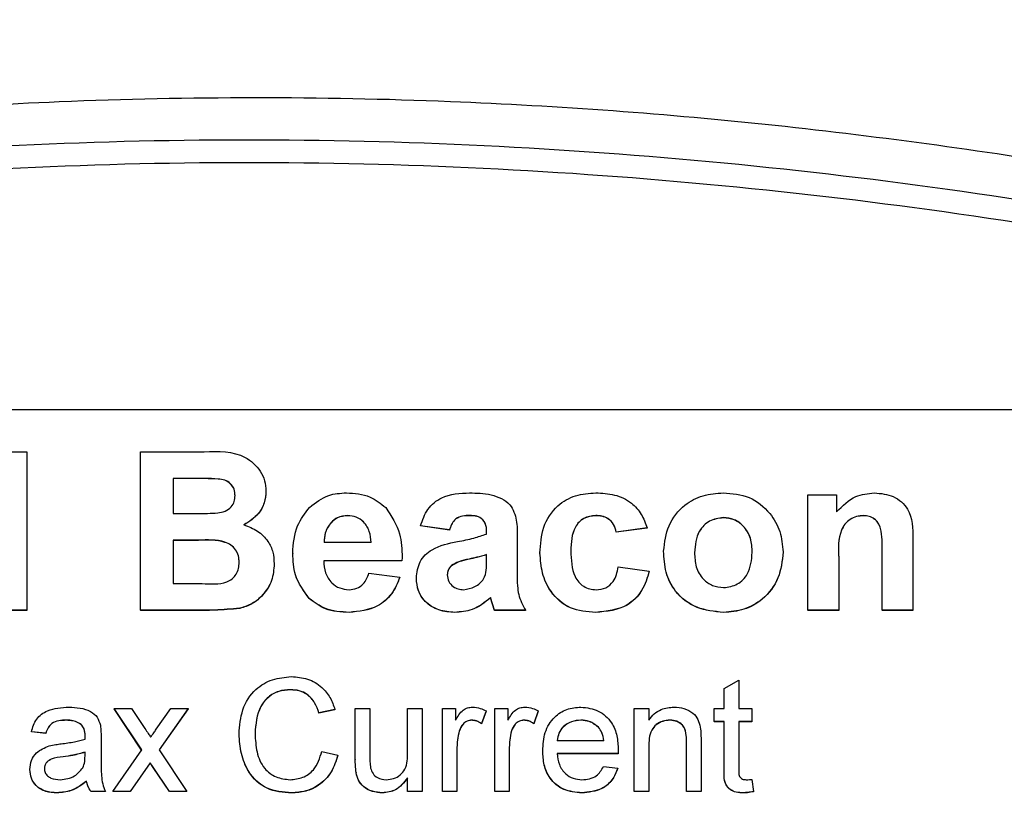
# Model space of a CAD drawing. Units: millimetres. Extents: x -5 to 599, y -5 to 425.
# Drawn here: x 292 to 303, y 138 to 147 of the extents above; entities that cross this region are included whole.
import ezdxf

# ---------------------------------------------------------------- set-up
doc = ezdxf.new("R2010")
doc.units = ezdxf.units.MM
doc.header["$PDSIZE"] = -1
doc.layers.add('DIMENSIONS', color=7, linetype='Continuous')
doc.styles.add('SLDTEXTSTYLE1', font='GOTHIC.TTF', dxfattribs={"width": 0.913})
doc.dimstyles.new('SLDDIMSTYLE0', dxfattribs={"dimtxt": 3.704167, "dimasz": 3.704167, "dimexe": 0, "dimexo": 0.0625, "dimgap": 0.926042, "dimtad": 1, "dimdec": 1, "dimlfac": 2, "dimrnd": 1e-09, "dimzin": 4, "dimdsep": 46, "dimtxsty": 'SLDTEXTSTYLE1', "dimsah": 1, "dimcen": 0.09, "dimadec": 0, "dimazin": 1, "dimtfac": 1, "dimtdec": 1, "dimtofl": 0, "dimtmove": 0, "dimatfit": 3, "dimfxl": 1, "dimfrac": 2, "dimtolj": 1, "dimtzin": 12, "dimarcsym": 0})

# ---------------------------------------------------------------- blocks, each defined once
blk = doc.blocks.new('_D')
at = {"layer": 'Defpoints', "color": 0}
for p in [(549.089, 157.661), (262.426, 105.161), (262.426, 86.395)]:
    blk.add_point(p, dxfattribs=at)
at = {"layer": 'DIMENSIONS', "color": 0, "lineweight": -2}
for p, q in [((549.089, 157.598), (549.089, 86.395)), ((262.426, 105.098), (262.426, 86.395)), ((545.385, 86.395), (266.13, 86.395))]:
    blk.add_line(p, q, dxfattribs=at)
at = {"layer": 'DIMENSIONS', "color": 0}
for points in [[(266.13, 87.012), (266.13, 85.777), (262.426, 86.395)], [(545.385, 85.777), (545.385, 87.012), (549.089, 86.395)]]:
    blk.add_solid(points, dxfattribs=at)
at = {"layer": 'DIMENSIONS', "color": 0, "insert": (405.758, 92.121), "char_height": 3.70417, "attachment_point": 2, "style": 'SLDTEXTSTYLE1'}
blk.add_mtext('\\A1;573.3 [22.57]', dxfattribs=at)

msp = doc.modelspace()

# ---------------------------------------------------------------- linework, layer by layer
at = {"color": 0, "linetype": 'Continuous', "lineweight": 25}
for p, q in [((309.543, 142.508), (280.543, 142.508)), ((292.091, 142.035), (292.37, 142.035)), ((292.37, 142.035), (292.37, 140.239)), ((293.655, 142.035), (294.377, 142.035)), ((293.655, 140.239), (293.655, 142.035)), ((294.237, 141.732), (294.028, 141.732)), ((294.028, 141.732), (294.028, 141.335)), ((294.237, 141.73), (294.028, 141.73)), ((294.237, 141.732), (294.237, 141.73)), ((295.079, 141.59), (295.079, 141.588)), ((301.219, 140.239), (301.219, 141.545)), ((301.219, 141.545), (301.546, 141.545)), ((301.546, 141.545), (301.546, 141.354)), ((294.028, 141.335), (294.267, 141.335)), ((296.005, 141.312), (296.005, 141.31)), ((297.368, 141.312), (297.368, 141.31)), ((298.815, 141.312), (298.815, 141.31)), ((300.261, 141.289), (300.261, 141.287)), ((301.85, 141.312), (301.85, 141.31)), ((295.816, 141.233), (295.816, 141.231)), ((297.157, 141.149), (296.83, 141.195)), ((296.83, 141.195), (296.83, 141.194)), ((297.157, 141.147), (296.83, 141.194)), ((297.157, 141.149), (297.157, 141.147)), ((299.398, 141.172), (299.048, 141.125)), ((299.398, 141.17), (299.048, 141.124)), ((299.398, 141.172), (299.398, 141.17)), ((297.927, 141.068), (297.924, 140.666)), ((297.927, 141.066), (297.924, 140.664)), ((297.927, 141.068), (297.927, 141.066)), ((299.048, 141.125), (299.048, 141.124)), ((302.41, 141.047), (302.41, 140.239)), ((294.313, 141.032), (294.028, 141.032)), ((294.028, 141.032), (294.028, 140.542)), ((294.313, 141.03), (294.028, 141.03)), ((294.313, 141.032), (294.313, 141.03)), ((295.739, 141.009), (296.27, 141.009)), ((295.382, 140.885), (295.382, 140.883)), ((296.622, 140.837), (296.62, 140.799)), ((296.622, 140.836), (296.62, 140.797)), ((296.622, 140.837), (296.622, 140.836)), ((297.381, 140.819), (297.381, 140.817)), ((297.577, 140.803), (297.577, 140.869)), ((298.184, 140.888), (298.184, 140.887)), ((299.585, 140.91), (299.585, 140.909)), ((300.939, 140.899), (300.939, 140.898)), ((301.57, 140.832), (301.57, 140.239)), ((302.06, 140.239), (302.06, 140.907)), ((295.172, 140.766), (295.172, 140.764)), ((296.62, 140.799), (295.733, 140.799)), ((296.62, 140.797), (295.733, 140.797)), ((296.62, 140.799), (296.62, 140.797)), ((297.181, 140.746), (297.181, 140.744)), ((299.071, 140.729), (299.422, 140.682)), ((296.246, 140.659), (296.596, 140.612)), ((296.596, 140.612), (296.596, 140.61)), ((296.783, 140.603), (296.783, 140.601)), ((299.422, 140.682), (299.422, 140.68)), ((294.028, 140.542), (294.355, 140.542)), ((295.57, 140.372), (295.57, 140.371)), ((297.67, 140.239), (297.625, 140.382)), ((297.625, 140.382), (297.625, 140.38)), ((297.67, 140.237), (297.625, 140.38)), ((294.782, 140.261), (294.782, 140.259)), ((292.37, 140.239), (292.02, 140.239)), ((292.37, 140.237), (292.02, 140.237)), ((292.37, 140.239), (292.37, 140.237)), ((294.271, 140.239), (293.655, 140.239)), ((293.655, 140.239), (293.655, 140.237)), ((294.271, 140.237), (293.655, 140.237)), ((294.271, 140.239), (294.271, 140.237)), ((296.022, 140.215), (296.022, 140.214)), ((297.218, 140.215), (297.218, 140.214)), ((298.021, 140.239), (297.67, 140.239)), ((297.67, 140.239), (297.67, 140.237)), ((298.021, 140.237), (297.67, 140.237)), ((298.021, 140.239), (298.021, 140.237)), ((298.815, 140.215), (298.815, 140.214)), ((300.263, 140.215), (300.263, 140.214)), ((301.57, 140.239), (301.219, 140.239)), ((301.219, 140.239), (301.219, 140.237)), ((301.57, 140.237), (301.219, 140.237)), ((301.57, 140.239), (301.57, 140.237)), ((302.41, 140.239), (302.06, 140.239)), ((302.06, 140.239), (302.06, 140.237)), ((302.41, 140.237), (302.06, 140.237)), ((302.41, 140.239), (302.41, 140.237)), ((300.273, 139.354), (300.437, 139.447)), ((300.437, 139.447), (300.437, 139.125)), ((295.357, 139.339), (295.357, 139.337)), ((300.273, 139.125), (300.273, 139.354)), ((293.671, 138.656), (293.358, 139.125)), ((293.358, 139.125), (293.555, 139.125)), ((293.358, 139.125), (293.358, 139.123)), ((293.67, 138.655), (293.358, 139.123)), ((293.555, 139.125), (293.707, 138.898)), ((293.835, 138.89), (294, 139.125)), ((294.197, 139.125), (293.868, 138.657)), ((294.197, 139.123), (293.869, 138.656)), ((294, 139.125), (294.197, 139.125)), ((294.197, 139.125), (294.197, 139.123)), ((295.86, 139.114), (295.679, 139.075)), ((295.86, 139.112), (295.679, 139.074)), ((295.679, 139.075), (295.679, 139.074)), ((295.86, 139.114), (295.86, 139.112)), ((296.091, 138.547), (296.091, 139.125)), ((296.091, 139.125), (296.256, 139.125)), ((296.256, 139.125), (296.256, 138.615)), ((296.684, 138.633), (296.684, 139.125)), ((296.684, 139.125), (296.848, 139.125)), ((296.848, 139.125), (296.848, 138.187)), ((297.079, 138.187), (297.079, 139.125)), ((297.079, 139.125), (297.227, 139.125)), ((297.227, 139.125), (297.227, 138.994)), ((297.573, 139.098), (297.521, 138.955)), ((297.573, 139.096), (297.521, 138.953)), ((297.573, 139.098), (297.573, 139.096)), ((297.671, 138.187), (297.671, 139.125)), ((297.671, 139.125), (297.82, 139.125)), ((297.82, 139.125), (297.82, 138.994)), ((298.165, 139.098), (298.114, 138.955)), ((298.165, 139.096), (298.114, 138.953)), ((298.165, 139.098), (298.165, 139.096)), ((299.252, 138.187), (299.252, 139.125)), ((299.252, 139.125), (299.417, 139.125)), ((299.417, 139.125), (299.417, 138.994)), ((300.157, 138.977), (300.157, 139.125)), ((300.157, 139.125), (300.273, 139.125)), ((300.437, 139.125), (300.585, 139.125)), ((300.585, 139.125), (300.585, 138.977)), ((292.815, 138.994), (292.815, 138.992)), ((292.986, 138.944), (292.986, 138.942)), ((297.412, 138.994), (297.412, 138.992)), ((297.521, 138.955), (297.521, 138.953)), ((298.005, 138.994), (298.005, 138.992)), ((298.114, 138.955), (298.114, 138.953)), ((298.648, 138.994), (298.648, 138.992)), ((299.657, 138.994), (299.657, 138.992)), ((300.273, 138.977), (300.157, 138.977)), ((300.157, 138.977), (300.157, 138.975)), ((300.273, 138.975), (300.157, 138.975)), ((300.273, 138.451), (300.273, 138.977)), ((300.585, 138.977), (300.437, 138.977)), ((300.437, 138.977), (300.437, 138.445)), ((300.585, 138.975), (300.437, 138.975)), ((300.585, 138.977), (300.585, 138.975)), ((292.584, 138.846), (292.42, 138.862)), ((292.42, 138.862), (292.42, 138.86)), ((292.584, 138.844), (292.42, 138.86)), ((292.584, 138.846), (292.584, 138.844)), ((293.029, 138.818), (293.029, 138.816)), ((294.774, 138.839), (294.774, 138.837)), ((297.269, 138.874), (297.269, 138.872)), ((297.862, 138.874), (297.862, 138.872)), ((298.846, 138.915), (298.846, 138.913)), ((293.21, 138.795), (293.21, 138.595)), ((298.379, 138.763), (298.906, 138.763)), ((299.845, 138.187), (299.845, 138.747)), ((300.009, 138.761), (300.009, 138.187)), ((293.028, 138.584), (293.029, 138.632)), ((293.342, 138.187), (293.671, 138.656)), ((293.868, 138.657), (294.181, 138.187)), ((295.712, 138.64), (295.893, 138.598)), ((295.893, 138.598), (295.893, 138.596)), ((297.243, 138.686), (297.243, 138.187)), ((297.836, 138.686), (297.836, 138.187)), ((298.215, 138.648), (298.215, 138.647)), ((299.07, 138.615), (298.379, 138.615)), ((299.07, 138.613), (298.379, 138.613)), ((299.07, 138.615), (299.07, 138.613)), ((299.071, 138.657), (299.071, 138.656)), ((299.417, 138.69), (299.417, 138.187)), ((292.781, 138.58), (292.781, 138.579)), ((293.767, 138.512), (293.539, 138.187)), ((293.767, 138.51), (293.539, 138.186)), ((293.801, 138.461), (293.767, 138.512)), ((293.767, 138.512), (293.767, 138.51)), ((293.801, 138.459), (293.767, 138.51)), ((296.091, 138.547), (296.091, 138.545)), ((292.403, 138.436), (292.403, 138.434)), ((293.984, 138.187), (293.801, 138.461)), ((293.801, 138.461), (293.801, 138.459)), ((293.984, 138.186), (293.801, 138.459)), ((296.1, 138.399), (296.1, 138.398)), ((298.904, 138.467), (299.066, 138.451)), ((299.066, 138.451), (299.066, 138.449)), ((300.273, 138.451), (300.273, 138.449)), ((293.045, 138.303), (293.045, 138.301)), ((296.684, 138.187), (296.684, 138.341)), ((300.585, 138.323), (300.602, 138.185)), ((292.71, 138.171), (292.71, 138.169)), ((293.259, 138.187), (293.095, 138.187)), ((293.095, 138.187), (293.095, 138.186)), ((293.259, 138.186), (293.095, 138.186)), ((293.259, 138.187), (293.259, 138.186)), ((293.539, 138.187), (293.342, 138.187)), ((293.342, 138.187), (293.342, 138.186)), ((293.539, 138.186), (293.342, 138.186)), ((293.539, 138.187), (293.539, 138.186)), ((294.181, 138.187), (293.984, 138.187)), ((293.984, 138.187), (293.984, 138.186)), ((294.181, 138.186), (293.984, 138.186)), ((294.181, 138.187), (294.181, 138.186)), ((295.369, 138.171), (295.369, 138.169)), ((296.398, 138.171), (296.398, 138.169)), ((296.848, 138.187), (296.684, 138.187)), ((296.684, 138.187), (296.684, 138.186)), ((296.848, 138.186), (296.684, 138.186)), ((296.848, 138.187), (296.848, 138.186)), ((297.243, 138.187), (297.079, 138.187)), ((297.079, 138.187), (297.079, 138.186)), ((297.243, 138.186), (297.079, 138.186)), ((297.243, 138.187), (297.243, 138.186)), ((297.836, 138.187), (297.671, 138.187)), ((297.671, 138.187), (297.671, 138.186)), ((297.836, 138.186), (297.671, 138.186)), ((297.836, 138.187), (297.836, 138.186)), ((298.657, 138.171), (298.657, 138.169)), ((299.417, 138.187), (299.252, 138.187)), ((299.252, 138.187), (299.252, 138.186)), ((299.417, 138.186), (299.252, 138.186)), ((299.417, 138.187), (299.417, 138.186)), ((300.009, 138.187), (299.845, 138.187)), ((299.845, 138.187), (299.845, 138.186)), ((300.009, 138.186), (299.845, 138.186)), ((300.009, 138.187), (300.009, 138.186)), ((300.486, 138.171), (300.486, 138.169)), ((300.602, 138.185), (300.602, 138.183))]:
    msp.add_line(p, q, dxfattribs=at)
for points, knots in [([(278.171, 143.604), (279.357, 143.914), (281.728, 144.532), (285.351, 145.247), (289.022, 145.763), (292.972, 146.062), (296.924, 146.064), (300.853, 145.773), (304.526, 145.263), (308.183, 144.548), (310.597, 143.919), (311.804, 143.604)], [0, 0, 0, 0, 0.107841, 0.215668, 0.324819, 0.433958, 0.564023, 0.672254, 0.780496, 0.890241, 1, 1, 1, 1]), ([(279.527, 143.438), (280.175, 143.604), (282.124, 144.1), (285.411, 144.772), (289.864, 145.407), (294.835, 145.662), (300.273, 145.39), (305.498, 144.649), (308.853, 143.829), (310.448, 143.438)], [0, 0, 0, 0, 0.06413, 0.192792, 0.32143, 0.494985, 0.669011, 0.84267, 1, 1, 1, 1]), ([(310.381, 143.186), (308.792, 143.575), (305.451, 144.393), (300.248, 145.13), (294.836, 145.401), (289.888, 145.147), (285.455, 144.515), (282.181, 143.845), (280.24, 143.351), (279.593, 143.186)], [0, 0, 0, 0, 0.157443, 0.331029, 0.504983, 0.678465, 0.807125, 0.935809, 1, 1, 1, 1]), ([(294.377, 142.035), (294.541, 142.04), (294.787, 142.046), (295.001, 141.851), (295.07, 141.708), (295.076, 141.629), (295.079, 141.59)], [0, 0, 0, 0, 0.4997265, 0.7489415, 0.8744575, 1, 1, 1, 1]), ([(294.729, 141.538), (294.727, 141.563), (294.723, 141.613), (294.678, 141.677), (294.613, 141.718), (294.461, 141.734), (294.337, 141.733), (294.237, 141.732)], [0, 0, 0, 0, 0.124773, 0.249236, 0.373749, 0.498711, 1, 1, 1, 1]), ([(294.729, 141.536), (294.727, 141.561), (294.723, 141.612), (294.678, 141.675), (294.613, 141.717), (294.461, 141.732), (294.337, 141.731), (294.237, 141.73)], [0, 0, 0, 0, 0.124773, 0.249236, 0.373749, 0.498711, 1, 1, 1, 1]), ([(294.532, 141.341), (294.56, 141.346), (294.617, 141.357), (294.686, 141.403), (294.724, 141.47), (294.727, 141.515), (294.729, 141.538)], [0, 0, 0, 0, 0.280529, 0.55997, 0.779715, 1, 1, 1, 1]), ([(295.079, 141.59), (295.075, 141.545), (295.067, 141.454), (294.988, 141.308), (294.889, 141.244), (294.828, 141.206)], [0, 0, 0, 0, 0.280844, 0.561549, 1, 1, 1, 1]), ([(295.079, 141.588), (295.075, 141.543), (295.067, 141.453), (294.988, 141.306), (294.889, 141.243), (294.828, 141.204)], [0, 0, 0, 0, 0.280844, 0.561549, 1, 1, 1, 1]), ([(295.573, 141.404), (295.642, 141.458), (295.765, 141.555), (295.921, 141.565), (295.99, 141.569)], [0, 0, 0, 0, 0.558626, 1, 1, 1, 1]), ([(295.99, 141.569), (296.083, 141.563), (296.25, 141.552), (296.379, 141.448), (296.436, 141.402)], [0, 0, 0, 0, 0.560177, 1, 1, 1, 1]), ([(296.83, 141.195), (296.853, 141.261), (296.898, 141.391), (297.097, 141.556), (297.277, 141.564), (297.387, 141.569)], [0, 0, 0, 0, 0.280901, 0.559875, 1, 1, 1, 1]), ([(297.387, 141.569), (297.467, 141.567), (297.628, 141.563), (297.853, 141.466), (297.927, 141.258), (297.927, 141.131), (297.927, 141.068)], [0, 0, 0, 0, 0.281763, 0.560066, 0.778351, 1, 1, 1, 1]), ([(298.184, 140.888), (298.19, 140.987), (298.202, 141.184), (298.358, 141.424), (298.584, 141.552), (298.739, 141.563), (298.817, 141.569)], [0, 0, 0, 0, 0.280683, 0.559308, 0.779372, 1, 1, 1, 1]), ([(298.817, 141.569), (298.888, 141.565), (299.031, 141.558), (299.217, 141.472), (299.34, 141.33), (299.379, 141.225), (299.398, 141.172)], [0, 0, 0, 0, 0.2804647, 0.5597997, 0.7796079, 1, 1, 1, 1]), ([(299.585, 140.91), (299.597, 141.009), (299.621, 141.206), (299.8, 141.431), (300.028, 141.551), (300.184, 141.563), (300.261, 141.569)], [0, 0, 0, 0, 0.279666, 0.559147, 0.779364, 1, 1, 1, 1]), ([(300.261, 141.569), (300.362, 141.56), (300.563, 141.544), (300.787, 141.36), (300.918, 141.135), (300.932, 140.978), (300.939, 140.899)], [0, 0, 0, 0, 0.280043, 0.559048, 0.7795, 1, 1, 1, 1]), ([(301.546, 141.354), (301.613, 141.422), (301.732, 141.545), (301.9, 141.561), (301.974, 141.569)], [0, 0, 0, 0, 0.559277, 1, 1, 1, 1]), ([(301.974, 141.569), (302.047, 141.562), (302.194, 141.549), (302.407, 141.362), (302.409, 141.166), (302.41, 141.047)], [0, 0, 0, 0, 0.280891, 0.559879, 1, 1, 1, 1]), ([(295.382, 140.885), (295.39, 140.993), (295.403, 141.186), (295.521, 141.337), (295.573, 141.404)], [0, 0, 0, 0, 0.560029, 1, 1, 1, 1]), ([(296.436, 141.402), (296.499, 141.306), (296.613, 141.133), (296.619, 140.928), (296.622, 140.837)], [0, 0, 0, 0, 0.557632, 1, 1, 1, 1]), ([(294.267, 141.335), (294.316, 141.335), (294.405, 141.335), (294.493, 141.339), (294.532, 141.341)], [0, 0, 0, 0, 0.5600656, 1, 1, 1, 1]), ([(296.005, 141.312), (295.965, 141.308), (295.893, 141.301), (295.84, 141.254), (295.816, 141.233)], [0, 0, 0, 0, 0.559207, 1, 1, 1, 1]), ([(296.005, 141.31), (295.965, 141.306), (295.893, 141.299), (295.84, 141.252), (295.816, 141.231)], [0, 0, 0, 0, 0.559207, 1, 1, 1, 1]), ([(296.27, 141.009), (296.266, 141.051), (296.26, 141.135), (296.196, 141.238), (296.105, 141.302), (296.038, 141.309), (296.005, 141.312)], [0, 0, 0, 0, 0.28072, 0.559521, 0.779802, 1, 1, 1, 1]), ([(296.27, 141.007), (296.266, 141.049), (296.26, 141.133), (296.196, 141.237), (296.105, 141.3), (296.038, 141.307), (296.005, 141.31)], [0, 0, 0, 0, 0.2807203, 0.5595206, 0.7798016, 1, 1, 1, 1]), ([(297.368, 141.312), (297.341, 141.311), (297.286, 141.308), (297.196, 141.258), (297.172, 141.19), (297.157, 141.149)], [0, 0, 0, 0, 0.281271, 0.560332, 1, 1, 1, 1]), ([(297.368, 141.31), (297.341, 141.309), (297.286, 141.306), (297.196, 141.257), (297.172, 141.189), (297.157, 141.147)], [0, 0, 0, 0, 0.281271, 0.560332, 1, 1, 1, 1]), ([(297.577, 141.102), (297.579, 141.135), (297.582, 141.201), (297.513, 141.31), (297.424, 141.311), (297.368, 141.312)], [0, 0, 0, 0, 0.284301, 0.558359, 1, 1, 1, 1]), ([(297.577, 141.1), (297.579, 141.134), (297.582, 141.199), (297.513, 141.308), (297.424, 141.309), (297.368, 141.31)], [0, 0, 0, 0, 0.284301, 0.558359, 1, 1, 1, 1]), ([(298.815, 141.312), (298.768, 141.306), (298.698, 141.298), (298.624, 141.239), (298.541, 141.126), (298.537, 141.007), (298.534, 140.911)], [0, 0, 0, 0, 0.249351, 0.375034, 0.500688, 1, 1, 1, 1]), ([(298.815, 141.31), (298.768, 141.305), (298.698, 141.296), (298.624, 141.237), (298.541, 141.125), (298.537, 141.005), (298.534, 140.909)], [0, 0, 0, 0, 0.249351, 0.375034, 0.500688, 1, 1, 1, 1]), ([(299.048, 141.125), (299.04, 141.155), (299.024, 141.215), (298.962, 141.28), (298.887, 141.308), (298.839, 141.311), (298.815, 141.312)], [0, 0, 0, 0, 0.280168, 0.559134, 0.779361, 1, 1, 1, 1]), ([(299.048, 141.124), (299.04, 141.154), (299.024, 141.213), (298.962, 141.278), (298.887, 141.307), (298.839, 141.309), (298.815, 141.31)], [0, 0, 0, 0, 0.2801679, 0.5591336, 0.7793607, 1, 1, 1, 1]), ([(300.261, 141.289), (300.207, 141.281), (300.1, 141.264), (299.955, 141.118), (299.943, 140.978), (299.935, 140.892)], [0, 0, 0, 0, 0.27986, 0.560276, 1, 1, 1, 1]), ([(300.261, 141.287), (300.207, 141.279), (300.1, 141.263), (299.955, 141.116), (299.943, 140.976), (299.935, 140.89)], [0, 0, 0, 0, 0.27986, 0.560276, 1, 1, 1, 1]), ([(300.589, 140.895), (300.586, 140.949), (300.581, 141.057), (300.503, 141.191), (300.388, 141.275), (300.303, 141.284), (300.261, 141.289)], [0, 0, 0, 0, 0.280869, 0.559949, 0.780067, 1, 1, 1, 1]), ([(300.589, 140.893), (300.586, 140.947), (300.581, 141.055), (300.503, 141.189), (300.388, 141.273), (300.303, 141.282), (300.261, 141.287)], [0, 0, 0, 0, 0.280869, 0.559949, 0.780067, 1, 1, 1, 1]), ([(301.85, 141.312), (301.824, 141.31), (301.77, 141.306), (301.697, 141.271), (301.636, 141.219), (301.56, 141.076), (301.565, 140.94), (301.57, 140.832)], [0, 0, 0, 0, 0.125127, 0.250198, 0.375222, 0.500319, 1, 1, 1, 1]), ([(301.85, 141.31), (301.824, 141.308), (301.77, 141.304), (301.697, 141.27), (301.636, 141.217), (301.56, 141.074), (301.565, 140.938), (301.57, 140.83)], [0, 0, 0, 0, 0.125127, 0.250198, 0.375222, 0.500319, 1, 1, 1, 1]), ([(302.06, 140.907), (302.063, 140.995), (302.067, 141.104), (302.021, 141.229), (301.975, 141.277), (301.916, 141.307), (301.872, 141.31), (301.85, 141.312)], [0, 0, 0, 0, 0.500442, 0.62539, 0.750091, 0.875013, 1, 1, 1, 1]), ([(302.06, 140.905), (302.063, 140.993), (302.067, 141.103), (302.021, 141.227), (301.975, 141.275), (301.916, 141.305), (301.872, 141.309), (301.85, 141.31)], [0, 0, 0, 0, 0.500442, 0.62539, 0.750091, 0.875013, 1, 1, 1, 1]), ([(294.828, 141.206), (294.881, 141.186), (294.987, 141.147), (295.101, 141.033), (295.164, 140.899), (295.169, 140.811), (295.172, 140.766)], [0, 0, 0, 0, 0.280055, 0.559635, 0.77967, 1, 1, 1, 1]), ([(295.816, 141.233), (295.789, 141.195), (295.742, 141.127), (295.74, 141.045), (295.739, 141.009)], [0, 0, 0, 0, 0.557995, 1, 1, 1, 1]), ([(295.816, 141.231), (295.789, 141.193), (295.742, 141.125), (295.74, 141.043), (295.739, 141.007)], [0, 0, 0, 0, 0.557995, 1, 1, 1, 1]), ([(294.775, 140.782), (294.774, 140.807), (294.771, 140.858), (294.738, 140.927), (294.684, 140.982), (294.544, 141.043), (294.416, 141.037), (294.313, 141.032)], [0, 0, 0, 0, 0.125168, 0.250022, 0.374839, 0.499742, 1, 1, 1, 1]), ([(294.775, 140.78), (294.774, 140.805), (294.771, 140.856), (294.738, 140.925), (294.684, 140.98), (294.544, 141.041), (294.416, 141.035), (294.313, 141.03)], [0, 0, 0, 0, 0.125168, 0.250022, 0.374839, 0.499742, 1, 1, 1, 1]), ([(297.25, 141.017), (297.312, 141.029), (297.423, 141.05), (297.53, 141.086), (297.577, 141.102)], [0, 0, 0, 0, 0.560179, 1, 1, 1, 1]), ([(296.783, 140.603), (296.791, 140.668), (296.806, 140.798), (296.985, 140.966), (297.149, 140.997), (297.25, 141.017)], [0, 0, 0, 0, 0.279371, 0.558346, 1, 1, 1, 1]), ([(295.57, 140.372), (295.507, 140.458), (295.394, 140.612), (295.386, 140.801), (295.382, 140.885)], [0, 0, 0, 0, 0.557992, 1, 1, 1, 1]), ([(295.57, 140.371), (295.507, 140.456), (295.394, 140.61), (295.386, 140.799), (295.382, 140.883)], [0, 0, 0, 0, 0.557992, 1, 1, 1, 1]), ([(297.381, 140.819), (297.342, 140.811), (297.271, 140.796), (297.208, 140.761), (297.181, 140.746)], [0, 0, 0, 0, 0.561111, 1, 1, 1, 1]), ([(297.381, 140.817), (297.342, 140.809), (297.271, 140.794), (297.208, 140.759), (297.181, 140.744)], [0, 0, 0, 0, 0.561111, 1, 1, 1, 1]), ([(297.577, 140.869), (297.541, 140.858), (297.476, 140.84), (297.41, 140.825), (297.381, 140.819)], [0, 0, 0, 0, 0.559945, 1, 1, 1, 1]), ([(297.577, 140.867), (297.541, 140.857), (297.476, 140.838), (297.41, 140.824), (297.381, 140.817)], [0, 0, 0, 0, 0.5599447, 1, 1, 1, 1]), ([(298.815, 140.215), (298.716, 140.222), (298.519, 140.237), (298.305, 140.428), (298.2, 140.659), (298.189, 140.812), (298.184, 140.888)], [0, 0, 0, 0, 0.280181, 0.558264, 0.778982, 1, 1, 1, 1]), ([(298.815, 140.214), (298.716, 140.221), (298.519, 140.235), (298.305, 140.426), (298.2, 140.657), (298.189, 140.81), (298.184, 140.887)], [0, 0, 0, 0, 0.280181, 0.558264, 0.778982, 1, 1, 1, 1]), ([(298.534, 140.911), (298.537, 140.809), (298.54, 140.683), (298.62, 140.556), (298.677, 140.507), (298.746, 140.477), (298.796, 140.474), (298.821, 140.472)], [0, 0, 0, 0, 0.4988889, 0.6241753, 0.7494523, 0.8746476, 1, 1, 1, 1]), ([(300.263, 140.215), (300.16, 140.225), (299.955, 140.246), (299.717, 140.427), (299.599, 140.669), (299.59, 140.83), (299.585, 140.91)], [0, 0, 0, 0, 0.279945, 0.559136, 0.779193, 1, 1, 1, 1]), ([(300.263, 140.214), (300.16, 140.224), (299.955, 140.244), (299.717, 140.426), (299.599, 140.667), (299.59, 140.828), (299.585, 140.909)], [0, 0, 0, 0, 0.279945, 0.559136, 0.779193, 1, 1, 1, 1]), ([(299.935, 140.892), (299.938, 140.838), (299.943, 140.729), (300.02, 140.593), (300.137, 140.509), (300.222, 140.5), (300.265, 140.495)], [0, 0, 0, 0, 0.280942, 0.559972, 0.780026, 1, 1, 1, 1]), ([(300.939, 140.899), (300.928, 140.799), (300.906, 140.598), (300.73, 140.365), (300.5, 140.236), (300.342, 140.222), (300.263, 140.215)], [0, 0, 0, 0, 0.279801, 0.559325, 0.779522, 1, 1, 1, 1]), ([(300.939, 140.898), (300.928, 140.797), (300.906, 140.596), (300.73, 140.363), (300.5, 140.234), (300.342, 140.22), (300.263, 140.214)], [0, 0, 0, 0, 0.279801, 0.559325, 0.779522, 1, 1, 1, 1]), ([(300.265, 140.495), (300.319, 140.503), (300.427, 140.52), (300.57, 140.668), (300.582, 140.809), (300.589, 140.895)], [0, 0, 0, 0, 0.279767, 0.560116, 1, 1, 1, 1]), ([(294.355, 140.542), (294.451, 140.535), (294.571, 140.527), (294.698, 140.592), (294.744, 140.646), (294.772, 140.712), (294.774, 140.759), (294.775, 140.782)], [0, 0, 0, 0, 0.50018, 0.624975, 0.74991, 0.874826, 1, 1, 1, 1]), ([(295.172, 140.766), (295.167, 140.701), (295.157, 140.571), (295.055, 140.417), (294.928, 140.306), (294.831, 140.276), (294.782, 140.261)], [0, 0, 0, 0, 0.280043, 0.559673, 0.779965, 1, 1, 1, 1]), ([(295.172, 140.764), (295.167, 140.7), (295.157, 140.57), (295.055, 140.415), (294.928, 140.305), (294.831, 140.274), (294.782, 140.259)], [0, 0, 0, 0, 0.280043, 0.559673, 0.779965, 1, 1, 1, 1]), ([(295.733, 140.799), (295.736, 140.753), (295.743, 140.662), (295.813, 140.551), (295.913, 140.483), (295.984, 140.476), (296.02, 140.472)], [0, 0, 0, 0, 0.280698, 0.559856, 0.779909, 1, 1, 1, 1]), ([(297.181, 140.746), (297.165, 140.729), (297.138, 140.7), (297.135, 140.66), (297.133, 140.642)], [0, 0, 0, 0, 0.558929, 1, 1, 1, 1]), ([(297.181, 140.744), (297.165, 140.727), (297.138, 140.698), (297.135, 140.658), (297.133, 140.64)], [0, 0, 0, 0, 0.558929, 1, 1, 1, 1]), ([(297.317, 140.472), (297.361, 140.479), (297.45, 140.494), (297.581, 140.608), (297.579, 140.729), (297.577, 140.803)], [0, 0, 0, 0, 0.280193, 0.559658, 1, 1, 1, 1]), ([(298.821, 140.472), (298.858, 140.476), (298.933, 140.483), (299.038, 140.577), (299.059, 140.671), (299.071, 140.729)], [0, 0, 0, 0, 0.280471, 0.559284, 1, 1, 1, 1]), ([(296.02, 140.472), (296.05, 140.475), (296.109, 140.48), (296.201, 140.543), (296.229, 140.615), (296.246, 140.659)], [0, 0, 0, 0, 0.280611, 0.560422, 1, 1, 1, 1]), ([(296.596, 140.612), (296.569, 140.547), (296.514, 140.418), (296.316, 140.246), (296.133, 140.227), (296.022, 140.215)], [0, 0, 0, 0, 0.281002, 0.561159, 1, 1, 1, 1]), ([(296.596, 140.61), (296.569, 140.545), (296.514, 140.416), (296.316, 140.244), (296.133, 140.225), (296.022, 140.214)], [0, 0, 0, 0, 0.281002, 0.561159, 1, 1, 1, 1]), ([(297.218, 140.215), (297.157, 140.22), (297.035, 140.23), (296.885, 140.323), (296.795, 140.458), (296.787, 140.554), (296.783, 140.603)], [0, 0, 0, 0, 0.2805, 0.55993, 0.779714, 1, 1, 1, 1]), ([(297.218, 140.214), (297.157, 140.218), (297.035, 140.228), (296.885, 140.321), (296.795, 140.456), (296.787, 140.553), (296.783, 140.601)], [0, 0, 0, 0, 0.2805, 0.55993, 0.779714, 1, 1, 1, 1]), ([(297.133, 140.642), (297.137, 140.616), (297.143, 140.563), (297.195, 140.507), (297.255, 140.476), (297.296, 140.473), (297.317, 140.472)], [0, 0, 0, 0, 0.279464, 0.558976, 0.779435, 1, 1, 1, 1]), ([(297.924, 140.666), (297.925, 140.616), (297.926, 140.533), (297.94, 140.417), (297.973, 140.324), (298.005, 140.267), (298.021, 140.239)], [0, 0, 0, 0, 0.340123, 0.560063, 0.779977, 1, 1, 1, 1]), ([(299.422, 140.682), (299.399, 140.607), (299.354, 140.456), (299.146, 140.247), (298.94, 140.227), (298.815, 140.215)], [0, 0, 0, 0, 0.281283, 0.561267, 1, 1, 1, 1]), ([(299.422, 140.68), (299.399, 140.605), (299.354, 140.454), (299.146, 140.245), (298.94, 140.226), (298.815, 140.214)], [0, 0, 0, 0, 0.2812828, 0.5612672, 1, 1, 1, 1]), ([(296.022, 140.215), (295.928, 140.22), (295.761, 140.229), (295.629, 140.329), (295.57, 140.372)], [0, 0, 0, 0, 0.560609, 1, 1, 1, 1]), ([(296.022, 140.214), (295.928, 140.218), (295.761, 140.227), (295.629, 140.327), (295.57, 140.371)], [0, 0, 0, 0, 0.560609, 1, 1, 1, 1]), ([(297.625, 140.382), (297.558, 140.328), (297.438, 140.232), (297.286, 140.221), (297.218, 140.215)], [0, 0, 0, 0, 0.559135, 1, 1, 1, 1]), ([(297.625, 140.38), (297.558, 140.326), (297.438, 140.231), (297.286, 140.219), (297.218, 140.214)], [0, 0, 0, 0, 0.5591355, 1, 1, 1, 1]), ([(294.782, 140.261), (294.687, 140.253), (294.517, 140.238), (294.346, 140.239), (294.271, 140.239)], [0, 0, 0, 0, 0.559786, 1, 1, 1, 1]), ([(294.782, 140.259), (294.687, 140.251), (294.517, 140.236), (294.346, 140.237), (294.271, 140.237)], [0, 0, 0, 0, 0.559786, 1, 1, 1, 1]), ([(294.774, 138.839), (294.781, 138.931), (294.795, 139.116), (294.938, 139.343), (295.148, 139.467), (295.293, 139.48), (295.366, 139.487)], [0, 0, 0, 0, 0.280492, 0.55957, 0.779615, 1, 1, 1, 1]), ([(295.366, 139.487), (295.428, 139.483), (295.554, 139.473), (295.708, 139.38), (295.811, 139.254), (295.844, 139.161), (295.86, 139.114)], [0, 0, 0, 0, 0.280081, 0.559449, 0.779549, 1, 1, 1, 1]), ([(295.357, 139.339), (295.311, 139.336), (295.221, 139.33), (295.1, 139.261), (294.975, 139.103), (294.963, 138.948), (294.955, 138.839)], [0, 0, 0, 0, 0.1872234, 0.3739058, 0.5607363, 1, 1, 1, 1]), ([(295.357, 139.337), (295.311, 139.334), (295.221, 139.328), (295.1, 139.259), (294.975, 139.101), (294.963, 138.946), (294.955, 138.838)], [0, 0, 0, 0, 0.187223, 0.373906, 0.560736, 1, 1, 1, 1]), ([(295.679, 139.075), (295.665, 139.115), (295.637, 139.195), (295.557, 139.286), (295.457, 139.333), (295.39, 139.337), (295.357, 139.339)], [0, 0, 0, 0, 0.280553, 0.559739, 0.779654, 1, 1, 1, 1]), ([(295.679, 139.074), (295.665, 139.114), (295.637, 139.193), (295.557, 139.285), (295.457, 139.331), (295.39, 139.335), (295.357, 139.337)], [0, 0, 0, 0, 0.280553, 0.559739, 0.779654, 1, 1, 1, 1]), ([(292.42, 138.862), (292.435, 138.913), (292.465, 139.015), (292.627, 139.128), (292.762, 139.137), (292.845, 139.142)], [0, 0, 0, 0, 0.28043, 0.559303, 1, 1, 1, 1]), ([(292.845, 139.142), (292.931, 139.137), (293.05, 139.131), (293.173, 139.032), (293.192, 138.968), (293.202, 138.936)], [0, 0, 0, 0, 0.559253, 0.779195, 1, 1, 1, 1]), ([(297.227, 138.994), (297.252, 139.036), (297.286, 139.094), (297.362, 139.137), (297.4, 139.14), (297.419, 139.142)], [0, 0, 0, 0, 0.559599, 0.779772, 1, 1, 1, 1]), ([(297.419, 139.142), (297.449, 139.139), (297.503, 139.134), (297.551, 139.109), (297.573, 139.098)], [0, 0, 0, 0, 0.5595462, 1, 1, 1, 1]), ([(297.82, 138.994), (297.844, 139.036), (297.879, 139.094), (297.955, 139.137), (297.993, 139.14), (298.011, 139.142)], [0, 0, 0, 0, 0.559599, 0.779772, 1, 1, 1, 1]), ([(298.011, 139.142), (298.042, 139.139), (298.096, 139.134), (298.144, 139.109), (298.165, 139.098)], [0, 0, 0, 0, 0.559546, 1, 1, 1, 1]), ([(298.215, 138.648), (298.219, 138.718), (298.227, 138.857), (298.331, 139.028), (298.485, 139.128), (298.594, 139.137), (298.648, 139.142)], [0, 0, 0, 0, 0.280748, 0.559775, 0.779666, 1, 1, 1, 1]), ([(298.648, 139.142), (298.717, 139.134), (298.853, 139.118), (298.998, 138.981), (299.063, 138.817), (299.068, 138.711), (299.071, 138.657)], [0, 0, 0, 0, 0.279366, 0.558398, 0.778885, 1, 1, 1, 1]), ([(299.417, 138.994), (299.436, 139.019), (299.474, 139.069), (299.572, 139.13), (299.653, 139.137), (299.702, 139.142)], [0, 0, 0, 0, 0.280554, 0.560815, 1, 1, 1, 1]), ([(299.702, 139.142), (299.741, 139.139), (299.817, 139.132), (299.916, 139.083), (299.978, 139.003), (299.993, 138.944), (300.001, 138.915)], [0, 0, 0, 0, 0.280216, 0.559971, 0.779636, 1, 1, 1, 1]), ([(292.815, 138.994), (292.787, 138.993), (292.731, 138.991), (292.653, 138.966), (292.606, 138.908), (292.591, 138.866), (292.584, 138.846)], [0, 0, 0, 0, 0.280855, 0.559751, 0.7795, 1, 1, 1, 1]), ([(292.815, 138.992), (292.787, 138.991), (292.731, 138.989), (292.653, 138.965), (292.606, 138.907), (292.591, 138.865), (292.584, 138.844)], [0, 0, 0, 0, 0.280855, 0.559751, 0.7795, 1, 1, 1, 1]), ([(292.986, 138.944), (292.957, 138.961), (292.903, 138.992), (292.842, 138.993), (292.815, 138.994)], [0, 0, 0, 0, 0.557871, 1, 1, 1, 1]), ([(292.986, 138.942), (292.957, 138.959), (292.903, 138.99), (292.842, 138.991), (292.815, 138.992)], [0, 0, 0, 0, 0.557871, 1, 1, 1, 1]), ([(293.029, 138.818), (293.028, 138.844), (293.027, 138.891), (292.999, 138.928), (292.986, 138.944)], [0, 0, 0, 0, 0.561903, 1, 1, 1, 1]), ([(293.029, 138.816), (293.028, 138.843), (293.027, 138.889), (292.999, 138.926), (292.986, 138.942)], [0, 0, 0, 0, 0.561903, 1, 1, 1, 1]), ([(293.202, 138.936), (293.205, 138.91), (293.21, 138.863), (293.21, 138.816), (293.21, 138.795)], [0, 0, 0, 0, 0.559817, 1, 1, 1, 1]), ([(297.412, 138.994), (297.393, 138.991), (297.356, 138.987), (297.3, 138.946), (297.281, 138.901), (297.269, 138.874)], [0, 0, 0, 0, 0.2803051, 0.5609106, 1, 1, 1, 1]), ([(297.412, 138.992), (297.393, 138.99), (297.356, 138.985), (297.3, 138.944), (297.281, 138.899), (297.269, 138.872)], [0, 0, 0, 0, 0.280305, 0.560911, 1, 1, 1, 1]), ([(297.521, 138.955), (297.502, 138.967), (297.469, 138.988), (297.429, 138.992), (297.412, 138.994)], [0, 0, 0, 0, 0.5601157, 1, 1, 1, 1]), ([(297.521, 138.953), (297.502, 138.965), (297.469, 138.987), (297.429, 138.99), (297.412, 138.992)], [0, 0, 0, 0, 0.560116, 1, 1, 1, 1]), ([(298.005, 138.994), (297.986, 138.991), (297.949, 138.987), (297.892, 138.946), (297.873, 138.901), (297.862, 138.874)], [0, 0, 0, 0, 0.280305, 0.560911, 1, 1, 1, 1]), ([(298.005, 138.992), (297.986, 138.99), (297.949, 138.985), (297.892, 138.944), (297.873, 138.899), (297.862, 138.872)], [0, 0, 0, 0, 0.280305, 0.560911, 1, 1, 1, 1]), ([(298.114, 138.955), (298.095, 138.967), (298.062, 138.988), (298.022, 138.992), (298.005, 138.994)], [0, 0, 0, 0, 0.560116, 1, 1, 1, 1]), ([(298.114, 138.953), (298.095, 138.965), (298.062, 138.987), (298.022, 138.99), (298.005, 138.992)], [0, 0, 0, 0, 0.560116, 1, 1, 1, 1]), ([(298.648, 138.994), (298.611, 138.991), (298.537, 138.984), (298.449, 138.927), (298.393, 138.849), (298.384, 138.792), (298.379, 138.763)], [0, 0, 0, 0, 0.2801903, 0.5597279, 0.7796424, 1, 1, 1, 1]), ([(298.648, 138.992), (298.611, 138.989), (298.537, 138.983), (298.449, 138.926), (298.393, 138.847), (298.384, 138.79), (298.379, 138.761)], [0, 0, 0, 0, 0.28019, 0.559728, 0.779642, 1, 1, 1, 1]), ([(298.846, 138.915), (298.813, 138.941), (298.754, 138.987), (298.68, 138.992), (298.648, 138.994)], [0, 0, 0, 0, 0.5585118, 1, 1, 1, 1]), ([(298.846, 138.913), (298.813, 138.939), (298.754, 138.985), (298.68, 138.99), (298.648, 138.992)], [0, 0, 0, 0, 0.558512, 1, 1, 1, 1]), ([(299.657, 138.994), (299.629, 138.991), (299.574, 138.987), (299.499, 138.947), (299.421, 138.853), (299.418, 138.757), (299.417, 138.69)], [0, 0, 0, 0, 0.187273, 0.374362, 0.56054, 1, 1, 1, 1]), ([(299.657, 138.992), (299.629, 138.99), (299.574, 138.985), (299.499, 138.946), (299.421, 138.851), (299.418, 138.755), (299.417, 138.688)], [0, 0, 0, 0, 0.187273, 0.374362, 0.56054, 1, 1, 1, 1]), ([(299.845, 138.747), (299.844, 138.781), (299.844, 138.847), (299.81, 138.938), (299.735, 138.987), (299.683, 138.991), (299.657, 138.994)], [0, 0, 0, 0, 0.28168, 0.559785, 0.779587, 1, 1, 1, 1]), ([(299.845, 138.746), (299.844, 138.779), (299.844, 138.845), (299.81, 138.936), (299.735, 138.985), (299.683, 138.99), (299.657, 138.992)], [0, 0, 0, 0, 0.28168, 0.559785, 0.779587, 1, 1, 1, 1]), ([(293.028, 138.78), (293.028, 138.787), (293.028, 138.8), (293.029, 138.812), (293.029, 138.818)], [0, 0, 0, 0, 0.560023, 1, 1, 1, 1]), ([(293.707, 138.898), (293.719, 138.88), (293.741, 138.847), (293.763, 138.815), (293.772, 138.801)], [0, 0, 0, 0, 0.559998, 1, 1, 1, 1]), ([(293.772, 138.801), (293.784, 138.818), (293.805, 138.847), (293.826, 138.877), (293.835, 138.89)], [0, 0, 0, 0, 0.56, 1, 1, 1, 1]), ([(295.369, 138.171), (295.273, 138.178), (295.081, 138.192), (294.878, 138.387), (294.79, 138.616), (294.779, 138.764), (294.774, 138.839)], [0, 0, 0, 0, 0.279955, 0.558088, 0.778912, 1, 1, 1, 1]), ([(295.369, 138.169), (295.273, 138.176), (295.081, 138.19), (294.878, 138.385), (294.79, 138.614), (294.779, 138.762), (294.774, 138.837)], [0, 0, 0, 0, 0.279955, 0.558088, 0.778912, 1, 1, 1, 1]), ([(294.955, 138.839), (294.959, 138.77), (294.966, 138.633), (295.041, 138.449), (295.19, 138.338), (295.298, 138.325), (295.352, 138.319)], [0, 0, 0, 0, 0.281245, 0.5607156, 0.780138, 1, 1, 1, 1]), ([(297.269, 138.874), (297.26, 138.839), (297.246, 138.777), (297.244, 138.714), (297.243, 138.686)], [0, 0, 0, 0, 0.559888, 1, 1, 1, 1]), ([(297.269, 138.872), (297.26, 138.837), (297.246, 138.775), (297.244, 138.712), (297.243, 138.684)], [0, 0, 0, 0, 0.5598877, 1, 1, 1, 1]), ([(297.862, 138.874), (297.853, 138.839), (297.838, 138.777), (297.837, 138.714), (297.836, 138.686)], [0, 0, 0, 0, 0.559888, 1, 1, 1, 1]), ([(297.862, 138.872), (297.853, 138.837), (297.838, 138.775), (297.837, 138.712), (297.836, 138.684)], [0, 0, 0, 0, 0.559888, 1, 1, 1, 1]), ([(298.906, 138.763), (298.902, 138.795), (298.894, 138.85), (298.861, 138.895), (298.846, 138.915)], [0, 0, 0, 0, 0.560674, 1, 1, 1, 1]), ([(298.906, 138.761), (298.902, 138.793), (298.894, 138.849), (298.861, 138.893), (298.846, 138.913)], [0, 0, 0, 0, 0.5606744, 1, 1, 1, 1]), ([(300.001, 138.915), (300.004, 138.886), (300.009, 138.835), (300.009, 138.784), (300.009, 138.761)], [0, 0, 0, 0, 0.559791, 1, 1, 1, 1]), ([(292.403, 138.436), (292.407, 138.471), (292.414, 138.54), (292.486, 138.647), (292.57, 138.681), (292.621, 138.702)], [0, 0, 0, 0, 0.280458, 0.560983, 1, 1, 1, 1]), ([(292.621, 138.702), (292.646, 138.708), (292.691, 138.717), (292.737, 138.723), (292.757, 138.726)], [0, 0, 0, 0, 0.559918, 1, 1, 1, 1]), ([(292.757, 138.726), (292.808, 138.732), (292.9, 138.744), (292.989, 138.769), (293.028, 138.78)], [0, 0, 0, 0, 0.560185, 1, 1, 1, 1]), ([(293.029, 138.632), (292.983, 138.619), (292.902, 138.596), (292.818, 138.585), (292.781, 138.58)], [0, 0, 0, 0, 0.55976, 1, 1, 1, 1]), ([(293.029, 138.63), (292.983, 138.617), (292.902, 138.594), (292.818, 138.583), (292.781, 138.579)], [0, 0, 0, 0, 0.55976, 1, 1, 1, 1]), ([(293.004, 138.454), (293.012, 138.477), (293.027, 138.519), (293.028, 138.564), (293.028, 138.584)], [0, 0, 0, 0, 0.5589946, 1, 1, 1, 1]), ([(293.21, 138.595), (293.21, 138.548), (293.21, 138.47), (293.214, 138.363), (293.224, 138.272), (293.248, 138.216), (293.259, 138.187)], [0, 0, 0, 0, 0.340206, 0.560339, 0.780175, 1, 1, 1, 1]), ([(295.352, 138.319), (295.401, 138.324), (295.5, 138.333), (295.65, 138.442), (295.689, 138.565), (295.712, 138.64)], [0, 0, 0, 0, 0.280711, 0.560905, 1, 1, 1, 1]), ([(295.893, 138.598), (295.872, 138.532), (295.83, 138.401), (295.694, 138.258), (295.531, 138.182), (295.423, 138.174), (295.369, 138.171)], [0, 0, 0, 0, 0.280256, 0.559546, 0.779589, 1, 1, 1, 1]), ([(295.893, 138.596), (295.872, 138.531), (295.83, 138.4), (295.694, 138.256), (295.531, 138.18), (295.423, 138.173), (295.369, 138.169)], [0, 0, 0, 0, 0.280256, 0.559546, 0.779589, 1, 1, 1, 1]), ([(296.256, 138.615), (296.255, 138.584), (296.255, 138.529), (296.262, 138.475), (296.265, 138.451)], [0, 0, 0, 0, 0.560241, 1, 1, 1, 1]), ([(296.443, 138.319), (296.471, 138.322), (296.527, 138.327), (296.602, 138.369), (296.682, 138.467), (296.683, 138.564), (296.684, 138.633)], [0, 0, 0, 0, 0.187111, 0.374253, 0.560834, 1, 1, 1, 1]), ([(298.657, 138.171), (298.588, 138.177), (298.449, 138.19), (298.294, 138.321), (298.223, 138.486), (298.218, 138.594), (298.215, 138.648)], [0, 0, 0, 0, 0.279952, 0.558661, 0.778994, 1, 1, 1, 1]), ([(298.657, 138.169), (298.588, 138.175), (298.449, 138.188), (298.294, 138.319), (298.223, 138.484), (298.218, 138.592), (298.215, 138.647)], [0, 0, 0, 0, 0.2799521, 0.5586609, 0.7789943, 1, 1, 1, 1]), ([(298.379, 138.615), (298.384, 138.573), (298.395, 138.488), (298.463, 138.386), (298.559, 138.327), (298.626, 138.322), (298.66, 138.319)], [0, 0, 0, 0, 0.280633, 0.559687, 0.779661, 1, 1, 1, 1]), ([(299.071, 138.657), (299.071, 138.649), (299.071, 138.635), (299.07, 138.621), (299.07, 138.615)], [0, 0, 0, 0, 0.559999, 1, 1, 1, 1]), ([(299.071, 138.656), (299.071, 138.648), (299.071, 138.634), (299.07, 138.62), (299.07, 138.613)], [0, 0, 0, 0, 0.559999, 1, 1, 1, 1]), ([(292.781, 138.58), (292.734, 138.575), (292.675, 138.569), (292.613, 138.536), (292.588, 138.511), (292.571, 138.48), (292.569, 138.457), (292.568, 138.445)], [0, 0, 0, 0, 0.50028, 0.625326, 0.750269, 0.875147, 1, 1, 1, 1]), ([(292.781, 138.579), (292.734, 138.574), (292.675, 138.568), (292.613, 138.534), (292.588, 138.51), (292.571, 138.478), (292.569, 138.455), (292.568, 138.443)], [0, 0, 0, 0, 0.50028, 0.625326, 0.750269, 0.875147, 1, 1, 1, 1]), ([(296.1, 138.399), (296.097, 138.427), (296.091, 138.476), (296.091, 138.525), (296.091, 138.547)], [0, 0, 0, 0, 0.559839, 1, 1, 1, 1]), ([(296.1, 138.398), (296.097, 138.425), (296.091, 138.474), (296.091, 138.524), (296.091, 138.545)], [0, 0, 0, 0, 0.559839, 1, 1, 1, 1]), ([(292.71, 138.171), (292.667, 138.173), (292.582, 138.178), (292.475, 138.241), (292.412, 138.335), (292.406, 138.402), (292.403, 138.436)], [0, 0, 0, 0, 0.2808155, 0.5596902, 0.7796958, 1, 1, 1, 1]), ([(292.71, 138.169), (292.667, 138.172), (292.582, 138.177), (292.475, 138.239), (292.412, 138.333), (292.406, 138.4), (292.403, 138.434)], [0, 0, 0, 0, 0.280815, 0.55969, 0.779696, 1, 1, 1, 1]), ([(292.568, 138.445), (292.569, 138.43), (292.573, 138.399), (292.602, 138.361), (292.659, 138.324), (292.711, 138.321), (292.748, 138.319)], [0, 0, 0, 0, 0.186565, 0.373467, 0.560613, 1, 1, 1, 1]), ([(292.748, 138.319), (292.806, 138.326), (292.909, 138.339), (292.975, 138.419), (293.004, 138.454)], [0, 0, 0, 0, 0.559758, 1, 1, 1, 1]), ([(296.398, 138.171), (296.36, 138.174), (296.283, 138.181), (296.185, 138.232), (296.123, 138.311), (296.108, 138.37), (296.1, 138.399)], [0, 0, 0, 0, 0.280286, 0.560186, 0.779607, 1, 1, 1, 1]), ([(296.398, 138.169), (296.36, 138.173), (296.283, 138.18), (296.185, 138.23), (296.123, 138.31), (296.108, 138.368), (296.1, 138.398)], [0, 0, 0, 0, 0.280286, 0.560186, 0.779607, 1, 1, 1, 1]), ([(296.265, 138.451), (296.272, 138.429), (296.287, 138.387), (296.349, 138.33), (296.407, 138.323), (296.443, 138.319)], [0, 0, 0, 0, 0.280864, 0.561194, 1, 1, 1, 1]), ([(299.066, 138.451), (299.047, 138.404), (299.01, 138.311), (298.867, 138.191), (298.737, 138.178), (298.657, 138.171)], [0, 0, 0, 0, 0.280613, 0.560833, 1, 1, 1, 1]), ([(299.066, 138.449), (299.047, 138.402), (299.01, 138.309), (298.867, 138.189), (298.737, 138.177), (298.657, 138.169)], [0, 0, 0, 0, 0.280613, 0.560833, 1, 1, 1, 1]), ([(298.66, 138.319), (298.688, 138.321), (298.745, 138.324), (298.842, 138.365), (298.881, 138.428), (298.904, 138.467)], [0, 0, 0, 0, 0.281282, 0.561906, 1, 1, 1, 1]), ([(300.486, 138.171), (300.46, 138.172), (300.408, 138.174), (300.334, 138.204), (300.263, 138.298), (300.269, 138.388), (300.273, 138.451)], [0, 0, 0, 0, 0.187433, 0.373821, 0.559462, 1, 1, 1, 1]), ([(300.486, 138.169), (300.46, 138.17), (300.408, 138.172), (300.334, 138.202), (300.263, 138.296), (300.269, 138.386), (300.273, 138.449)], [0, 0, 0, 0, 0.187433, 0.373821, 0.559462, 1, 1, 1, 1]), ([(300.437, 138.445), (300.435, 138.414), (300.433, 138.375), (300.458, 138.338), (300.483, 138.321), (300.506, 138.32), (300.521, 138.319)], [0, 0, 0, 0, 0.4995957, 0.6252386, 0.7503541, 1, 1, 1, 1]), ([(293.045, 138.303), (292.989, 138.261), (292.889, 138.186), (292.765, 138.176), (292.71, 138.171)], [0, 0, 0, 0, 0.559971, 1, 1, 1, 1]), ([(293.045, 138.301), (292.989, 138.259), (292.889, 138.184), (292.765, 138.174), (292.71, 138.169)], [0, 0, 0, 0, 0.559971, 1, 1, 1, 1]), ([(293.095, 138.187), (293.081, 138.207), (293.058, 138.243), (293.049, 138.284), (293.045, 138.303)], [0, 0, 0, 0, 0.559697, 1, 1, 1, 1]), ([(293.095, 138.186), (293.081, 138.206), (293.058, 138.241), (293.049, 138.283), (293.045, 138.301)], [0, 0, 0, 0, 0.559697, 1, 1, 1, 1]), ([(296.684, 138.341), (296.642, 138.287), (296.569, 138.192), (296.45, 138.177), (296.398, 138.171)], [0, 0, 0, 0, 0.559466, 1, 1, 1, 1]), ([(296.684, 138.339), (296.642, 138.285), (296.569, 138.19), (296.45, 138.175), (296.398, 138.169)], [0, 0, 0, 0, 0.559466, 1, 1, 1, 1]), ([(300.521, 138.319), (300.533, 138.319), (300.555, 138.32), (300.576, 138.322), (300.585, 138.323)], [0, 0, 0, 0, 0.559965, 1, 1, 1, 1]), ([(300.602, 138.185), (300.58, 138.181), (300.542, 138.173), (300.503, 138.172), (300.486, 138.171)], [0, 0, 0, 0, 0.560078, 1, 1, 1, 1]), ([(300.602, 138.183), (300.58, 138.179), (300.542, 138.171), (300.503, 138.17), (300.486, 138.169)], [0, 0, 0, 0, 0.560078, 1, 1, 1, 1])]:
    msp.add_open_spline(points, degree=3, knots=knots, dxfattribs=at)

# ---------------------------------------------------------------- dimensions: what is measured, and where the dimension line sits
at = {"layer": 'DIMENSIONS', "color": 0}
dim = msp.add_linear_dim(base=(262.426, 86.395), p1=(549.089, 157.661), p2=(262.426, 105.161), dimstyle='SLDDIMSTYLE0', dxfattribs=at)
dim.commit()
dim.dimension.update_dxf_attribs({"geometry": '_D', "text_midpoint": (405.758, 86.395), "dimtype": 160})

doc.saveas('drawing.dxf')
